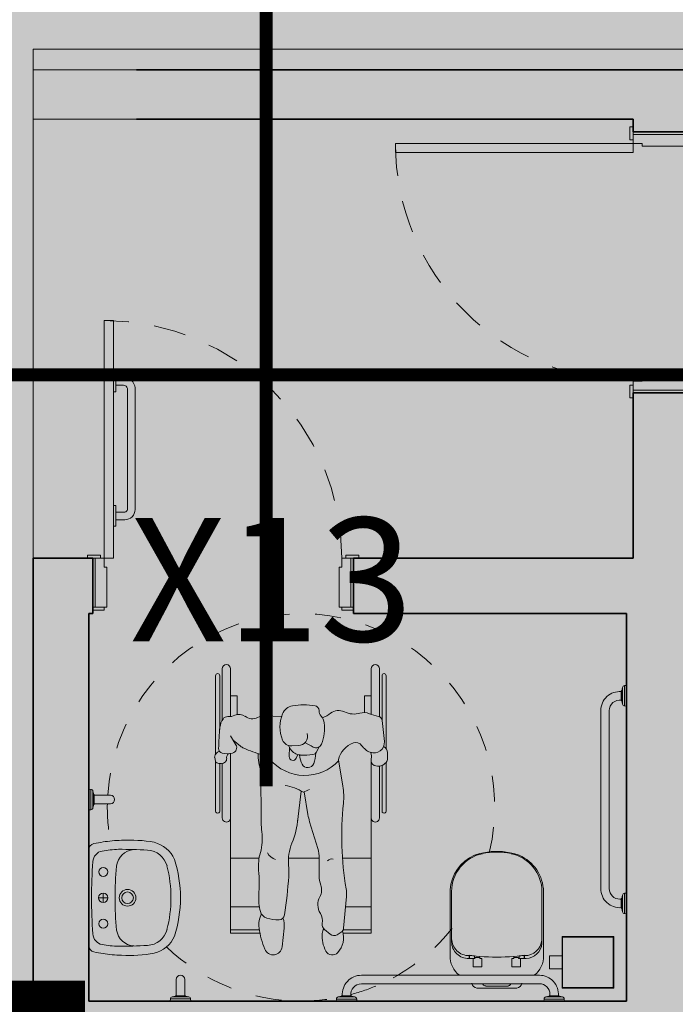
# Model space of a CAD drawing. Units: metres. Extents: x -1150 to -598, y 770 to 1119.
# Drawn here: x -766 to -764, y 915 to 919 of the extents above; entities that cross this region are included whole.
import ezdxf
from ezdxf import colors
from ezdxf.entities.mleader import LeaderData, LeaderLine
from ezdxf.enums import TextEntityAlignment as Align
from ezdxf.lldxf.tags import DXFTag
from ezdxf.math import Vec2, Vec3

# ---------------------------------------------------------------- set-up
doc = ezdxf.new("R2010")
doc.units = ezdxf.units.M
doc.header["$MEASUREMENT"] = 0
for name, pattern in [('ACAD_ISO04W100', [30, 24, -3, 0, -3]), ('ACAD_ISO05W100', [33, 24, -3, 0, -3, 0, -3]), ('Dash', [0.00635, 0.003175, -0.003175]), ('DASHDOT2', [0.5, 0.25, -0.125, 0, -0.125]), ('DASHED', [0.75, 0.5, -0.25]), ('HIDDEN2', [0.1875, 0.125, -0.0625])]:
    doc.linetypes.add(name, pattern=pattern)
doc.layers.get('0').update_dxf_attribs({"color": 251})
for name, color, linetype, lineweight in [('AQ-CXL-001', 1, 'Continuous', 5), ('AQ-CXL-003', 3, 'Continuous', 5), ('CONTORNO', 11, 'DASHED', 70), ('ECN_ARQ_ALVENARIA', 4, 'Continuous', 35), ('ECN_ARQ_PILARES', 5, 'Continuous', 30), ('ECN_ARQ_SANITÁRIOS', 2, 'Continuous', 5), ('EIXOS', 1, 'ACAD_ISO04W100', 5), ('GR-CPN', 7, 'Continuous', 5), ('GR-DTL', 92, 'Continuous', 5), ('PONTO AÉREO EIXO', 253, 'DASHDOT2', 5), ('PONTOS AEREOS', 1, 'ACAD_ISO05W100', 5), ('REVISÂO', 11, 'Continuous', 18), ('ROTA DE FUGA', 70, 'Continuous', 15), ('ST-PLR-004', 4, 'Continuous', 20), ('ÁREA LOCAVEL', 11, 'DASHED', 70)]:
    doc.layers.add(name, color=color, linetype=linetype, lineweight=lineweight)
doc.styles.add('ARIAL', font='ARIALN.TTF')
doc.styles.add('PADRAO_ARIAL', font='arial.ttf')
tags = doc.linetypes.add('DASHDOTX2', pattern=[2, 1, -0.5, 0, -0.5]).pattern_tags.tags
tags[10:11] = [DXFTag(74, 4), DXFTag(75, 0), DXFTag(340, '0'), DXFTag(46, 1.0), DXFTag(50, 0.0), DXFTag(44, 0.0), DXFTag(45, 0.0)]
tags[8:9] = [DXFTag(74, 4), DXFTag(75, 0), DXFTag(340, '0'), DXFTag(46, 1.0), DXFTag(50, 0.0), DXFTag(44, 0.0), DXFTag(45, 0.0)]
tags[6:7] = [DXFTag(74, 4), DXFTag(75, 0), DXFTag(340, '0'), DXFTag(46, 1.0), DXFTag(50, 0.0), DXFTag(44, 0.0), DXFTag(45, 0.0)]
tags[4:5] = [DXFTag(74, 4), DXFTag(75, 0), DXFTag(340, '0'), DXFTag(46, 1.0), DXFTag(50, 0.0), DXFTag(44, 0.0), DXFTag(45, 0.0)]

# ---------------------------------------------------------------- blocks, each defined once
blk = doc.blocks.new('COLUNA1')
at = {"layer": 'ECN_ARQ_PILARES'}
blk.add_hatch(color=254, dxfattribs=at).paths.add_polyline_path([(-0.5, 0.5), (0.5, 0.5), (0.5, -0.5), (-0.5, -0.5)])
blk.add_lwpolyline([(-0.5, 0.5), (0.5, 0.5), (0.5, -0.5), (-0.5, -0.5)], close=True, dxfattribs=at)
at = {"layer": 'EIXOS', "linetype": 'DASHDOTX2'}
for p, q in [((0, 2.9152), (0, -2.9152)), ((-2.9768, 0), (2.9768, 0))]:
    blk.add_line(p, q, dxfattribs=at)
blk = doc.blocks.new('EQH_MT_Barra de apoio conforto tubocolor  40cm1 - 2310_E_040_BR_Branco BR16-940382-TÉRREO PA_1_')
at = {"layer": 'ECN_ARQ_SANITÁRIOS'}
for p, q in [((-118.2043, -158.199), (-118.2043, -158.262)), ((-118.1713, -158.262), (-118.1713, -158.199)), ((-118.2271, -158.2745), (-118.2278, -158.2825)), ((-118.2271, -158.2745), (-118.1485, -158.2745)), ((-118.2069, -158.2638), (-118.2199, -158.2665)), ((-118.1556, -158.2665), (-118.2199, -158.2665)), ((-118.2066, -158.262), (-118.2069, -158.2638)), ((-118.2069, -158.2638), (-118.1687, -158.2638)), ((-118.2043, -158.262), (-118.2066, -158.262)), ((-118.2043, -158.262), (-118.1713, -158.262)), ((-118.169, -158.262), (-118.1713, -158.262)), ((-118.1687, -158.2638), (-118.169, -158.262)), ((-118.1556, -158.2665), (-118.1687, -158.2638)), ((-118.1478, -158.2825), (-118.1485, -158.2745))]:
    blk.add_line(p, q, dxfattribs=at)
for centre, radius, start, end in [((-118.1878, -158.199), 0.0165, 0, 180), ((-118.2181, -158.2753), 0.009, 101.5607, 175), ((-118.1575, -158.2753), 0.009, 5, 78.4393)]:
    blk.add_arc(centre, radius, start, end, dxfattribs=at)
blk = doc.blocks.new('EQH_LO_Lavatorio Vogue Plus Coluna Suspensa - L_510_17_Branco Gelo GE17-959647-TÉRREO PA_1_')
at = {"layer": 'ECN_ARQ_SANITÁRIOS'}
for p, q in [((-117.8972, -158.2268), (-117.9328, -158.2268)), ((-117.9149, -158.2091), (-117.9149, -158.2446))]:
    blk.add_line(p, q, dxfattribs=at)
for centre, radius in [((-117.9149, -158.1323), 0.0323), ((-117.9149, -158.1327), 0.0225)]:
    blk.add_circle(centre, radius, dxfattribs=at)
for centre, radius, start, end in [((-117.915, -158.4133), 0.4857, 72.192, 107.808), ((-118.0161, -158.0577), 0.117, 113.9138, 166.0862), ((-117.915, -158.4626), 0.4982, 75.697, 104.303), ((-117.8139, -158.0577), 0.117, 13.9138, 66.0862), ((-118.018, -158.0587), 0.0814, 104.303, 177.697), ((-117.812, -158.0587), 0.0814, 2.303, 75.697), ((-117.5819, -158.1282), 0.5566, 169.7952, 182.8175), ((-118.2481, -158.1282), 0.5566, 357.1825, 10.2048), ((-116.1272, -158.1729), 1.9756, 176.5923, 179.854), ((-119.7028, -158.1729), 1.9756, 0.146, 3.4077), ((-118.0298, -158.1037), 0.0718, 183.9093, 264.4012), ((-117.8, -158.1037), 0.0718, 277.9093, 356.0907), ((-117.5619, -158.1378), 0.5761, 181.7718, 188.9702), ((-118.2681, -158.1378), 0.5761, 351.0298, 358.2282), ((-117.6385, -158.1498), 0.4646, 182.2285, 190.0434), ((-117.9152, -156.9187), 1.2624, 264.4711, 275.6871), ((-118.1915, -158.1498), 0.4646, 349.9566, 357.7715), ((-117.283, -158.0937), 0.8585, 188.9702, 191.3755), ((-118.0534, -158.2233), 0.0433, 190.0434, 267.9566), ((-118.0153, -158.2268), 0.0175, 0, 180), ((-118.0153, -158.2268), 0.0175, 0, 180), ((-118.0153, -158.2268), 0.0175, 180, 0), ((-118.0153, -158.2268), 0.0175, 180, 0), ((-117.915, -158.2268), 0.0178, 0, 180), ((-117.915, -158.2268), 0.0178, 0, 180), ((-117.915, -158.2268), 0.0178, 180, 0), ((-117.915, -158.2268), 0.0178, 180, 0), ((-117.8147, -158.2268), 0.0175, 0, 180), ((-117.8147, -158.2268), 0.0175, 0, 180), ((-117.8147, -158.2268), 0.0175, 180, 0), ((-117.8147, -158.2268), 0.0175, 180, 0), ((-117.7766, -158.2233), 0.0433, 272.0434, 349.9566), ((-118.547, -158.0937), 0.8585, 348.6245, 351.0298), ((-118.1009, -158.2583), 0.0243, 191.3755, 272.5015), ((-117.915, -156.5143), 1.7579, 265.4349, 274.5651), ((-117.7291, -158.2583), 0.0243, 267.4985, 348.6245)]:
    blk.add_arc(centre, radius, start, end, dxfattribs=at)
blk = doc.blocks.new('EQH_MT_Barra de apoio conforto tubocolor  40cm1 - 2310_E_040_BR_Branco BR16-959649-TÉRREO PA_1_')
at = {"layer": 'ECN_ARQ_SANITÁRIOS'}
for p, q in [((-121.8287, -158.262), (-121.8287, -158.199)), ((-121.7957, -158.199), (-121.7957, -158.262)), ((-121.8522, -158.2825), (-121.8515, -158.2745)), ((-121.7729, -158.2745), (-121.8515, -158.2745)), ((-121.8444, -158.2665), (-121.8313, -158.2638)), ((-121.8444, -158.2665), (-121.7801, -158.2665)), ((-121.8313, -158.2638), (-121.831, -158.262)), ((-121.7931, -158.2638), (-121.8313, -158.2638)), ((-121.831, -158.262), (-121.8287, -158.262)), ((-121.7957, -158.262), (-121.8287, -158.262)), ((-121.7957, -158.262), (-121.7934, -158.262)), ((-121.7934, -158.262), (-121.7931, -158.2638)), ((-121.7931, -158.2638), (-121.7801, -158.2665)), ((-121.7729, -158.2745), (-121.7722, -158.2825))]:
    blk.add_line(p, q, dxfattribs=at)
for centre, radius, start, end in [((-121.8122, -158.199), 0.0165, 0, 180), ((-121.8425, -158.2753), 0.009, 101.5607, 175), ((-121.7819, -158.2753), 0.009, 5, 78.4393)]:
    blk.add_arc(centre, radius, start, end, dxfattribs=at)
blk = doc.blocks.new('EQH_MT_Barra de apoio conforto aço inox 80cm1 - 2310_C_080_Polido POL-940335-TÉRREO PA_1_')
at = {"layer": 'ECN_ARQ_SANITÁRIOS'}
for p, q in [((-119.5447, -158.1825), (-118.8553, -158.1825)), ((-118.8553, -158.2155), (-119.5447, -158.2155)), ((-119.642, -158.2825), (-119.6413, -158.2745)), ((-119.5627, -158.2745), (-119.6413, -158.2745)), ((-119.6341, -158.2665), (-119.6211, -158.2638)), ((-119.6341, -158.2665), (-119.5699, -158.2665)), ((-119.6211, -158.2638), (-119.6208, -158.262)), ((-119.5829, -158.2638), (-119.6211, -158.2638)), ((-119.6208, -158.262), (-119.6183, -158.262)), ((-119.5851, -158.262), (-119.6183, -158.262)), ((-119.5851, -158.262), (-119.5832, -158.262)), ((-119.5832, -158.262), (-119.5829, -158.2638)), ((-119.5829, -158.2638), (-119.5699, -158.2665)), ((-119.5627, -158.2745), (-119.562, -158.2825)), ((-118.838, -158.2825), (-118.8373, -158.2745)), ((-118.8373, -158.2745), (-118.7587, -158.2745)), ((-118.8301, -158.2665), (-118.8171, -158.2638)), ((-118.7659, -158.2665), (-118.8301, -158.2665)), ((-118.8171, -158.2638), (-118.8168, -158.262)), ((-118.8171, -158.2638), (-118.7789, -158.2638)), ((-118.8168, -158.262), (-118.8149, -158.262)), ((-118.8149, -158.262), (-118.7817, -158.262)), ((-118.7817, -158.262), (-118.7792, -158.262)), ((-118.7792, -158.262), (-118.7789, -158.2638)), ((-118.7789, -158.2638), (-118.7659, -158.2665)), ((-118.7587, -158.2745), (-118.758, -158.2825))]:
    blk.add_line(p, q, dxfattribs=at)
for centre, radius, start, end in [((-119.5447, -158.2563), 0.0738, 90, 184.4129), ((-118.8553, -158.2563), 0.0738, 355.5871, 90), ((-119.5447, -158.2563), 0.0408, 90, 180), ((-118.8553, -158.2563), 0.0408, 352.0015, 90), ((-119.6323, -158.2753), 0.009, 101.5607, 175), ((-119.5447, -158.2563), 0.0408, 180, 187.9985), ((-119.5717, -158.2753), 0.009, 5, 78.4393), ((-118.8283, -158.2753), 0.009, 101.5607, 175), ((-118.7677, -158.2753), 0.009, 5, 78.4393)]:
    blk.add_arc(centre, radius, start, end, dxfattribs=at)
blk = doc.blocks.new('EQH_MT_Barra de apoio conforto aço inox 80cm1 - 2310_C_080_Polido POL-959652-TÉRREO PA_1_')
at = {"layer": 'ECN_ARQ_SANITÁRIOS'}
for p, q in [((-119.872, -157.1437), (-119.88, -157.143)), ((-119.872, -157.2223), (-119.872, -157.1437)), ((-119.8613, -157.1639), (-119.864, -157.1509)), ((-119.864, -157.1509), (-119.864, -157.2152)), ((-119.8595, -157.1642), (-119.8613, -157.1639)), ((-119.8613, -157.2021), (-119.8613, -157.1639)), ((-119.8595, -157.1667), (-119.8595, -157.1642)), ((-119.8595, -157.1999), (-119.8595, -157.1667)), ((-119.864, -157.2152), (-119.8613, -157.2021)), ((-119.8613, -157.2021), (-119.8595, -157.2018)), ((-119.8595, -157.2018), (-119.8595, -157.1999)), ((-119.88, -157.223), (-119.872, -157.2223)), ((-119.813, -157.2403), (-119.813, -157.9297)), ((-119.78, -157.9297), (-119.78, -157.2403)), ((-119.872, -157.9477), (-119.88, -157.947)), ((-119.872, -157.9477), (-119.872, -158.0263)), ((-119.8613, -157.9679), (-119.864, -157.9549)), ((-119.864, -158.0192), (-119.864, -157.9549)), ((-119.8595, -157.9682), (-119.8613, -157.9679)), ((-119.8613, -157.9679), (-119.8613, -158.0061)), ((-119.8595, -157.9701), (-119.8595, -157.9682)), ((-119.8595, -157.9701), (-119.8595, -158.0033)), ((-119.864, -158.0192), (-119.8613, -158.0061)), ((-119.8613, -158.0061), (-119.8595, -158.0058)), ((-119.8595, -158.0058), (-119.8595, -158.0033)), ((-119.88, -158.027), (-119.872, -158.0263))]:
    blk.add_line(p, q, dxfattribs=at)
for centre, radius, start, end in [((-119.8728, -157.1527), 0.009, 11.5607, 85), ((-119.8538, -157.2403), 0.0738, 0, 94.4129), ((-119.8538, -157.2403), 0.0408, 0, 97.9985), ((-119.8728, -157.2134), 0.009, 275, 348.4393), ((-119.8538, -157.9297), 0.0738, 265.5871, 0), ((-119.8538, -157.9297), 0.0408, 270, 0), ((-119.8728, -157.9567), 0.009, 11.5607, 85), ((-119.8538, -157.9297), 0.0408, 262.0015, 270), ((-119.8728, -158.0174), 0.009, 275, 348.4393)]:
    blk.add_arc(centre, radius, start, end, dxfattribs=at)
blk = doc.blocks.new('EQH_LO_Bacia convencional sem abertura - P_510_17_Branco Gelo GE17-959650-TÉRREO PA_1_')
at = {"layer": 'ECN_ARQ_SANITÁRIOS'}
for p, q in [((-120.8007, -158.1063), (-120.8007, -157.8521)), ((-120.4393, -157.8587), (-120.4393, -158.1063)), ((-120.5423, -158.2325), (-120.6977, -158.2325)), ((-120.6629, -158.2242), (-120.5762, -158.2242))]:
    blk.add_line(p, q, dxfattribs=at)
for centre, radius, start, end in [((-120.62, -157.958), 0.2551, 70.0784, 109.9216), ((-120.6441, -157.862), 0.157, 113.6173, 176.3828), ((-120.5954, -157.8614), 0.1562, 1.0026, 66.4838), ((-120.7101, -158.1105), 0.0907, 177.3289, 232.9507), ((-120.5299, -158.1105), 0.0907, 307.0493, 2.6711), ((-120.6924, -158.2081), 0.025, 192.9509, 257.7053), ((-120.6616, -158.2084), 0.0158, 218, 265.0556), ((-120.578, -158.2093), 0.0149, 276.8896, 325), ((-120.5476, -158.2081), 0.025, 282.2947, 347.0491)]:
    blk.add_arc(centre, radius, start, end, dxfattribs=at)
blk = doc.blocks.new('Deca_Shared_Assento_P_510 - AP_50_Branco Gelo GE17-959651-TÉRREO PA_1_')
at = {"layer": 'ECN_ARQ_SANITÁRIOS'}
for p, q in [((-120.795, -157.8588), (-120.795, -158.0534)), ((-120.4454, -158.0603), (-120.4454, -157.8588)), ((-120.7279, -158.1176), (-120.7065, -158.1176)), ((-120.7274, -158.1065), (-120.6855, -158.1101)), ((-120.7274, -158.1065), (-120.7274, -158.1176)), ((-120.7264, -158.1052), (-120.7264, -158.1176)), ((-120.707, -158.1069), (-120.7264, -158.1052)), ((-120.7121, -158.1182), (-120.7121, -158.1497)), ((-120.7046, -158.1182), (-120.7121, -158.1182)), ((-120.707, -158.1085), (-120.707, -158.1069)), ((-120.707, -158.1085), (-120.707, -158.1176)), ((-120.7065, -158.1083), (-120.7065, -158.1163)), ((-120.7065, -158.1162), (-120.7046, -158.1162)), ((-120.7065, -158.1176), (-120.7065, -158.1162)), ((-120.7046, -158.1162), (-120.7046, -158.1182)), ((-120.7045, -158.1161), (-120.7034, -158.1141)), ((-120.7034, -158.1141), (-120.6855, -158.1141)), ((-120.6855, -158.1182), (-120.6855, -158.1101)), ((-120.6784, -158.1182), (-120.6855, -158.1182)), ((-120.6784, -158.1497), (-120.6784, -158.1182)), ((-120.5619, -158.1182), (-120.5619, -158.1497)), ((-120.5548, -158.1182), (-120.5619, -158.1182)), ((-120.513, -158.1065), (-120.5549, -158.1101)), ((-120.5369, -158.1141), (-120.5549, -158.1141)), ((-120.5548, -158.1101), (-120.5548, -158.1182)), ((-120.5358, -158.1162), (-120.5369, -158.1141)), ((-120.5357, -158.1162), (-120.5339, -158.1162)), ((-120.5357, -158.1182), (-120.5357, -158.1162)), ((-120.5282, -158.1182), (-120.5357, -158.1182)), ((-120.5339, -158.1083), (-120.5339, -158.1169)), ((-120.5339, -158.1162), (-120.5339, -158.1176)), ((-120.5339, -158.1176), (-120.5064, -158.1176)), ((-120.5334, -158.1069), (-120.514, -158.1052)), ((-120.5334, -158.1085), (-120.5334, -158.1069)), ((-120.5334, -158.1085), (-120.5334, -158.1176)), ((-120.5282, -158.1497), (-120.5282, -158.1182)), ((-120.514, -158.1052), (-120.514, -158.1176)), ((-120.513, -158.1065), (-120.513, -158.1176)), ((-120.7121, -158.1497), (-120.6784, -158.1497)), ((-120.5619, -158.1497), (-120.5282, -158.1497))]:
    blk.add_line(p, q, dxfattribs=at)
for centre, radius, start, end in [((-120.6448, -157.8588), 0.1502, 102, 180), ((-120.6202, -157.9745), 0.2686, 78, 102), ((-120.5956, -157.8588), 0.1502, 360, 78), ((-120.7284, -158.04), 0.0666, 180.9087, 270.9651), ((-120.5117, -158.04), 0.0666, 268.8336, 354.7307), ((-120.7308, -158.0534), 0.0642, 180, 272.5587), ((-120.5092, -158.0534), 0.0642, 272.5587, 353.9006), ((-120.6202, -157.0919), 1.0203, 266.3297, 273.6759)]:
    blk.add_arc(centre, radius, start, end, dxfattribs=at)
blk = doc.blocks.new('POR_PM_Porta de abrir lisa1 - 092x2100 PM01-984210-TÉRREO PA_1_')
at = {"layer": 'AQ-CXL-001'}
for p, q in [((-0.46, -1.0275), (-0.46, -0.1075)), ((-0.46, -0.1075), (-0.425, -0.1075)), ((-0.46, -1.0275), (-0.46, -0.1075)), ((-0.46, -0.1075), (-0.425, -0.1075)), ((-0.425, -0.1075), (-0.425, -1.0275)), ((-0.425, -0.1075), (-0.425, -1.0275)), ((-0.425, -1.0275), (-0.46, -1.0275)), ((-0.425, -1.0275), (-0.46, -1.0275))]:
    blk.add_line(p, q, dxfattribs=at)
at = {"layer": 'AQ-CXL-001', "linetype": 'HIDDEN2'}
blk.add_arc((-0.46, -0.1075), 0.92, 270, 360, dxfattribs=at)
at = {"layer": 'AQ-CXL-003'}
for p, q in [((-0.51, 0.1195), (-0.46, 0.1195)), ((-0.51, 0.1075), (-0.51, 0.1195)), ((-0.46, 0.1195), (-0.46, 0.1075)), ((0.46, 0.1195), (0.51, 0.1195)), ((0.46, 0.1075), (0.46, 0.1195)), ((0.51, 0.1195), (0.51, 0.1075)), ((-0.46, 0.1075), (-0.505, 0.1075)), ((-0.495, 0.1075), (-0.45, 0.1075)), ((-0.495, -0.1075), (-0.495, 0.1075)), ((-0.45, 0.1075), (-0.45, -0.0725)), ((0.45, 0.1075), (0.495, 0.1075)), ((0.45, -0.0725), (0.45, 0.1075)), ((0.505, 0.1075), (0.46, 0.1075)), ((0.495, 0.1075), (0.495, -0.1075)), ((-0.46, -0.0725), (-0.46, -0.1075)), ((-0.45, -0.0725), (-0.46, -0.0725)), ((0.46, -0.0725), (0.45, -0.0725)), ((0.46, -0.1075), (0.46, -0.0725)), ((-0.525, -0.1195), (-0.525, -0.1075)), ((-0.505, -0.1075), (-0.475, -0.1075)), ((-0.46, -0.1075), (-0.495, -0.1075)), ((-0.475, -0.1075), (-0.475, -0.1195)), ((0.495, -0.1075), (0.46, -0.1075)), ((0.475, -0.1075), (0.505, -0.1075)), ((0.475, -0.1195), (0.475, -0.1075)), ((0.525, -0.1075), (0.525, -0.1195)), ((-0.475, -0.1195), (-0.525, -0.1195)), ((0.525, -0.1195), (0.475, -0.1195))]:
    blk.add_line(p, q, dxfattribs=at)
blk = doc.blocks.new('POR_PCD_porta abrir1 - 0920x2100 PM04-1001418-TÉRREO PA_1_')
at = {"layer": 'AQ-CXL-001'}
for p, q in [((-0.425, 1.015), (-0.46, 1.015)), ((-0.46, 1.015), (-0.46, 0.095)), ((-0.425, 0.095), (-0.425, 1.015)), ((-0.4157, 0.8187), (-0.425, 0.8187)), ((-0.4157, 0.8187), (-0.4157, 0.7387)), ((-0.3858, 0.7943), (-0.4157, 0.7943)), ((-0.3853, 0.7643), (-0.4157, 0.7643)), ((-0.4157, 0.7387), (-0.4257, 0.7387)), ((-0.3707, 0.7521), (-0.3707, 0.2837)), ((-0.3407, 0.7537), (-0.3407, 0.2887)), ((-0.4157, 0.2987), (-0.4257, 0.2987)), ((-0.4157, 0.2987), (-0.4157, 0.2187)), ((-0.3811, 0.2732), (-0.4157, 0.2732)), ((-0.3407, 0.2887), (-0.3407, 0.2837)), ((-0.3811, 0.2432), (-0.4157, 0.2432)), ((-0.4157, 0.2187), (-0.4257, 0.2187)), ((-0.46, 0.095), (-0.425, 0.095))]:
    blk.add_line(p, q, dxfattribs=at)
at = {"layer": 'AQ-CXL-001', "linetype": 'HIDDEN2'}
blk.add_arc((-0.46, 0.095), 0.92, 0, 90, dxfattribs=at)
at = {"layer": 'AQ-CXL-001'}
for centre, radius, start, end in [((-0.3848, 0.75), 0.0443, 4.6996, 91.3004), ((-0.3848, 0.75), 0.0143, 8.2844, 92.2912), ((-0.3811, 0.2837), 0.0104, 270, 0), ((-0.3811, 0.2837), 0.0404, 270, 0)]:
    blk.add_arc(centre, radius, start, end, dxfattribs=at)
at = {"layer": 'AQ-CXL-003'}
for p, q in [((-0.475, 0.107), (-0.525, 0.107)), ((-0.525, 0.107), (-0.525, 0.095)), ((-0.505, 0.095), (-0.475, 0.095)), ((-0.46, 0.095), (-0.495, 0.095)), ((-0.495, 0.095), (-0.495, -0.095)), ((-0.475, 0.095), (-0.475, 0.107)), ((-0.46, 0.06), (-0.46, 0.095)), ((0.46, 0.095), (0.46, 0.06)), ((0.495, 0.095), (0.46, 0.095)), ((0.475, 0.107), (0.475, 0.095)), ((0.525, 0.107), (0.475, 0.107)), ((0.475, 0.095), (0.505, 0.095)), ((0.495, -0.095), (0.495, 0.095)), ((0.525, 0.095), (0.525, 0.107)), ((-0.45, 0.06), (-0.46, 0.06)), ((-0.45, -0.095), (-0.45, 0.06)), ((0.46, 0.06), (0.45, 0.06)), ((0.45, 0.06), (0.45, -0.095)), ((-0.46, -0.095), (-0.505, -0.095)), ((-0.505, -0.107), (-0.46, -0.107)), ((-0.495, -0.095), (-0.45, -0.095)), ((-0.46, -0.107), (-0.46, -0.095)), ((0.45, -0.095), (0.495, -0.095)), ((0.46, -0.095), (0.46, -0.107)), ((0.505, -0.095), (0.46, -0.095)), ((0.46, -0.107), (0.505, -0.107))]:
    blk.add_line(p, q, dxfattribs=at)
blk = doc.blocks.new('Simbologia PCD - PCD_SM_Cadeira com raio-V47-TÉRREO PA_1_')
at = {"layer": 'GR-DTL', "color": 8}
for p, q in [((-0.5098, 0.331), (-0.2272, 0.331)), ((-0.3378, 0.3151), (-0.5098, 0.3151)), ((-0.3364, 0.3153), (-0.2549, 0.3241)), ((-0.1888, 0.3361), (-0.2121, 0.336)), ((-0.1741, 0.331), (0.0141, 0.331)), ((-0.1624, 0.3151), (0.0141, 0.3151)), ((-0.3507, 0.3049), (-0.5367, 0.3049)), ((-0.5367, 0.2732), (-0.36, 0.2732)), ((-0.4324, 0.2732), (-0.4324, 0.2478)), ((-0.1761, 0.2732), (0.4865, 0.2732)), ((0.0411, 0.3049), (-0.1598, 0.3049)), ((0.1967, 0.2732), (0.1967, 0.1622)), ((0.3849, 0.1737), (0.3849, 0.2732)), ((0.4745, 0.1646), (0.4745, 0.2732)), ((0.4865, 0.2732), (0.4865, 0.1644)), ((-0.4324, 0.2478), (-0.3669, 0.2478)), ((-0.1843, 0.1459), (-0.082, 0.1634)), ((0.3445, 0.1773), (0.4683, 0.1662)), ((0.4831, 0.1571), (0.4932, 0.1411)), ((0.4914, 0.1147), (0.4725, 0.0921)), ((-0.2144, 0.0615), (-0.234, 0.0722)), ((-0.2016, 0.0238), (-0.2047, 0.0474)), ((0.1596, 0.0663), (0.0557, 0.0347)), ((0.1967, 0.0718), (0.1967, -0.0473)), ((0.2654, 0.0715), (0.1969, 0.0718)), ((-0.2027, -0.0018), (-0.2015, 0.0221)), ((-0.0631, 0.0025), (0.0576, -0.0125)), ((0.028, 0.0281), (-0.0599, 0.0133)), ((-0.2382, -0.0344), (-0.2395, -0.0096)), ((-0.1899, -0.0177), (-0.2041, -0.0108)), ((-0.3524, -0.0738), (-0.3539, -0.1403)), ((-0.2397, -0.0469), (-0.2255, -0.0388)), ((-0.2326, -0.0429), (-0.1965, -0.0442)), ((0.5399, -0.0716), (0.4683, -0.0638)), ((-0.1396, -0.1538), (0.0585, -0.1527)), ((0.1967, -0.1609), (0.1967, -0.2717)), ((0.3849, -0.1599), (0.3849, -0.2717)), ((0.4745, -0.1599), (0.4745, -0.2717)), ((0.4865, -0.2717), (0.4865, -0.1577)), ((-0.4324, -0.2717), (-0.4324, -0.2463)), ((-0.4324, -0.2463), (-0.3592, -0.2463)), ((-0.2423, -0.2507), (-0.277, -0.2716)), ((-0.2597, -0.2612), (-0.237, -0.233)), ((-0.3515, -0.2717), (-0.5367, -0.2717)), ((-0.5367, -0.3034), (-0.338, -0.3034)), ((-0.2086, -0.2717), (0.4865, -0.2717)), ((0.0411, -0.3034), (-0.1703, -0.3034)), ((-0.3016, -0.3136), (-0.5098, -0.3136)), ((-0.5098, -0.3294), (-0.2049, -0.3294)), ((-0.2115, -0.3246), (-0.2031, -0.3307)), ((-0.1931, -0.333), (-0.1793, -0.3304)), ((-0.1765, -0.3294), (0.0141, -0.3294)), ((0.0141, -0.3136), (-0.1694, -0.3136))]:
    blk.add_line(p, q, dxfattribs=at)
at = {"layer": 'GR-DTL', "color": 8, "linetype": 'Dash'}
for start, end in [(76.4689, 266.4077), (28.4108, 51.4072), (15.1189, 23.3431), (360, 12.5029), (315.9813, 360), (268.9243, 280)]:
    blk.add_arc((0, 0.0013), 0.75, start, end, dxfattribs=at)
at = {"layer": 'GR-DTL', "color": 8}
for centre, radius, start, end in [((-0.5098, 0.323), 0.00794, 90, 270), ((-0.3345, 0.2976), 0.0178, 96.1738, 168.553), ((-0.2506, 0.284), 0.0403, 338.1434, 96.1738), ((-0.2119, 0.31), 0.026, 90.3734, 154.0963), ((-0.1887, 0.3128), 0.0233, 50.9982, 90.3734), ((-0.1987, 0.3005), 0.0392, 336.7071, 50.9982), ((0.0141, 0.323), 0.00794, 270, 90), ((-0.5367, 0.289), 0.0159, 90, 270), ((-0.5321, 0.3376), 0.1838, 337.1485, 348.553), ((-0.2808, 0.2961), 0.0729, 304.5485, 338.1434), ((-0.1975, 0.2376), 0.0369, 74.409, 113.6829), ((-0.1819, 0.2933), 0.0209, 254.409, 336.7071), ((0.0411, 0.289), 0.0159, 270, 90), ((-0.444, 0.206), 0.0827, 333.5166, 16.5694), ((-0.3125, 0.2451), 0.0545, 157.1485, 196.5694), ((-0.2238, 0.2134), 0.0276, 124.5485, 199.9444), ((-0.1636, 0.2352), 0.0916, 199.9444, 256.9452), ((-0.3249, 0.1467), 0.0503, 153.5166, 217.5222), ((-0.0407, -0.079), 0.2459, 84.1619, 99.6849), ((0.1105, 1.3992), 1.2401, 264.1619, 279.4895), ((0.3342, 0.0611), 0.1166, 84.8929, 99.4895), ((0.4665, 0.1467), 0.0196, 32.0961, 84.8929), ((0.504, 0.0807), 0.0856, 47.1659, 107.4034), ((-0.4588, 0.0439), 0.1185, 19.7257, 37.5222), ((-0.4588, 0.0439), 0.1185, 19.7257, 37.5222), ((-0.3026, 0.0165), 0.1789, 310.6612, 46.6858), ((0.2252, 0.1217), 0.0256, 169.3771, 225.3134), ((0.4742, 0.1291), 0.0225, 320.0692, 32.0961), ((0.5429, 0.1226), 0.0283, 299.1731, 47.1659), ((-0.3759, 0.1061), 0.0351, 270.9535, 311.3289), ((-0.3224, 0.0453), 0.0458, 96.4099, 131.3289), ((-0.3075, -0.088), 0.18, 69.5864, 96.4099), ((-0.2524, 0.06), 0.022, 329.1701, 69.5864), ((0.2659, 0.1745), 0.103, 269.7461, 290.1272), ((0.3199, 0.027), 0.054, 61.1107, 110.1272), ((0.4395, 0.0299), 0.0546, 79.8776, 122.0847), ((0.4535, 0.1081), 0.0248, 259.8776, 320.0692), ((0.4918, 0.1242), 0.0411, 237.7219, 264.8934), ((0.4988, 0.2018), 0.1189, 264.8934, 299.1731), ((-0.1436, 0.0125), 0.2534, 170.2167, 190.0443), ((-0.375, 0.0524), 0.0187, 90.9535, 170.2167), ((0.0809, -0.1389), 0.3661, 149.1701, 154.8848), ((-0.2234, 0.0449), 0.0189, 7.5231, 61.3712), ((-0.2095, -0.0515), 0.1097, 68.468, 90.2381), ((-0.1783, 0.0276), 0.0246, 297.295, 68.468), ((0.1964, -0.0545), 0.1263, 89.7461, 106.9445), ((0.3767, 0.13), 0.0635, 241.1107, 302.0847), ((-0.2759, -0.0096), 0.0364, 360, 105.4377), ((-0.2088, 0.0868), 0.0912, 273.7076, 297.295), ((-0.2109, 0.0226), 0.00943, 357.1058, 7.5231), ((0.0953, -0.0884), 0.1826, 147.274, 171.2195), ((0.0997, 0.0937), 0.1786, 199.3703, 207.8163), ((-0.0089, 0.2467), 0.2216, 279.5756, 286.9445), ((-0.3426, -0.0228), 0.0513, 190.0443, 248.1335), ((-0.2745, -0.0363), 0.0364, 292.3739, 3.0345), ((-0.2479, 0.0005), 0.0452, 299.7251, 357.1058), ((-0.196, -0.0303), 0.014, 267.8272, 64.231), ((0.019, -0.3225), 0.3124, 67.3879, 85.668), ((0.2059, 0.126), 0.1735, 247.3879, 276.056), ((-0.3118, 0.0541), 0.1342, 248.1335, 292.3739), ((0.2491, -0.2819), 0.2367, 85.583, 96.056), ((0.0911, -2.3273), 2.2882, 81.839, 85.583), ((0.4128, -0.0843), 0.0223, 1.2881, 81.839), ((0.4585, -0.1532), 0.0899, 83.7627, 109.5493), ((0.5361, -0.1065), 0.035, 291.9692, 83.7627), ((0.1516, -0.0834), 0.0518, 298.693, 344.3358), ((0.281, -0.0873), 0.1541, 343.4823, 1.2881), ((-0.2972, -0.1415), 0.0567, 178.7191, 206.463), ((-0.6372, -0.0372), 0.4472, 335.8172, 345.644), ((-0.1491, -0.1622), 0.0567, 130.6612, 165.644), ((-0.1569, -0.1035), 0.0554, 295.1049, 338.8275), ((0.0569, 0.1425), 0.2952, 270.312, 277.4493), ((0.1209, -0.3472), 0.1987, 74.1699, 97.4493), ((0.3938, -0.1207), 0.0365, 284.8355, 343.4823), ((0.4543, -0.0714), 0.0906, 242.6529, 278.261), ((0.4163, 0.1903), 0.3551, 278.261, 291.9692), ((-0.3895, -0.1875), 0.0463, 323.1315, 26.463), ((-0.211, 0.0649), 0.23, 270.5698, 288.0744), ((0.2282, 0.0312), 0.1947, 254.1699, 274.4975), ((0.2963, -0.8336), 0.6729, 86.3024, 94.4975), ((0.3524, 0.0354), 0.198, 266.3024, 284.8355), ((-0.3218, -0.2382), 0.0382, 143.1315, 205.2149), ((-0.282, -0.1968), 0.0578, 321.1007, 335.8172), ((-0.4066, -0.2782), 0.0555, 356.2268, 25.2149), ((-0.2312, -0.2692), 0.0216, 14.3528, 121.0291), ((-0.2893, -0.2841), 0.0817, 346.2891, 14.3528), ((-0.5367, -0.2875), 0.0159, 90, 270), ((-0.33, -0.2832), 0.0213, 176.2268, 235.4123), ((-0.3027, -0.2437), 0.0693, 235.4123, 263.5457), ((-0.2282, -0.299), 0.0187, 269.2953, 346.2891), ((-0.1918, -0.2623), 0.0245, 229.4894, 277.8265), ((-0.1866, -0.2999), 0.0134, 37.78, 97.8265), ((-0.2014, -0.3113), 0.032, 334.4064, 37.78), ((0.0411, -0.2875), 0.0159, 270, 90), ((-0.5098, -0.3215), 0.00794, 90, 270), ((-0.2184, 0.5018), 0.8196, 263.5457, 269.2953), ((-0.2049, -0.3156), 0.0112, 166.4185, 233.805), ((-0.1955, -0.3203), 0.013, 233.805, 280.699), ((-0.181, -0.3211), 0.00949, 280.699, 334.4064), ((0.0141, -0.3215), 0.00794, 270, 90)]:
    blk.add_arc(centre, radius, start, end, dxfattribs=at)
blk = doc.blocks.new('EQH_RL_Ralo Quadrado - EQH_RL_Ralo Quadrado-V60-TÉRREO PA_1_')
at = {"layer": 'GR-DTL', "color": 251}
for p, q in [((-0.1, 0.1), (0.1, 0.1)), ((-0.1, -0.1), (-0.1, 0.1)), ((-0.099, 0.099), (-0.099, -0.099)), ((0.099, 0.099), (-0.099, 0.099)), ((0.098, 0.098), (-0.098, 0.098)), ((-0.098, 0.098), (-0.098, -0.098)), ((0.098, -0.098), (0.098, 0.098)), ((0.099, -0.099), (0.099, 0.099)), ((0.1, 0.1), (0.1, -0.1)), ((0.149, 0.0254), (0.099, 0.0254)), ((0.149, 0.0254), (0.149, -0.0254)), ((0.149, 0.022), (0.149, 0.0254)), ((0.099, -0.0254), (0.149, -0.0254)), ((0.149, -0.0254), (0.149, -0.022)), ((-0.1, -0.1), (0.1, -0.1)), ((-0.099, -0.099), (0.099, -0.099)), ((-0.098, -0.098), (0.098, -0.098))]:
    blk.add_line(p, q, dxfattribs=at)
blk = doc.blocks.new('_Open30')
at = {"color": 0, "linetype": 'ByBlock', "lineweight": -2}
for p, q in [((-1, 0.2679), (0, 0)), ((0, 0), (-1, -0.2679)), ((0, 0), (-1, 0))]:
    blk.add_line(p, q, dxfattribs=at)
blk = doc.blocks.new('*U522')
at = {"layer": 'PONTOS AEREOS', "true_color": 0xcd2027, "transparency": 33554687}
h = blk.add_hatch(color=242, dxfattribs=at)
h.dxf.hatch_style = 1
edge = h.paths.add_edge_path()
edge.add_line((-0.5076, 0.36), (-0.4176, 0.36))
edge.add_line((-0.4176, 0.36), (-0.4176, 0))
edge.add_arc((0, 0), 0.4176, 180, 360)
edge.add_line((0.4176, 0), (0.4176, 0.36))
edge.add_line((0.4176, 0.36), (0.5076, 0.36))
edge.add_line((0.5076, 0.36), (0.5076, 0))
edge.add_arc((0, 0), 0.5076, -180, 0, ccw=False)
edge.add_line((-0.5076, 0), (-0.5076, 0.36))
at = {"layer": 'PONTOS AEREOS'}
for p, q in [((0, 0), (0, 0.3)), ((-0.3, 0), (0, 0)), ((0, 0), (0.3, 0)), ((0, -0.3), (0, 0))]:
    blk.add_line(p, q, dxfattribs=at)
at = {"style": 'PADRAO_ARIAL'}
blk.add_attdef('EIXO', text='', height=0.4777, dxfattribs=at).set_placement((0.0202, -1.0319), align=Align.CENTER)
blk = doc.blocks.new('Ponto Aéreo Br B')
at = {"layer": 'PONTO AÉREO EIXO', "ltscale": 3, "const_width": 0.05}
for points in [[(6, -70.5938), (6, 0.1)], [(-29.2825, -69), (73.6158, -69)]]:
    blk.add_lwpolyline(points, dxfattribs=at)
blk.add_blockref('*U522', (6, -69)).add_auto_attribs({'EIXO': 'X13'})

msp = doc.modelspace()

# ---------------------------------------------------------------- hatches: boundary and pattern name
at = {"layer": 'ROTA DE FUGA', "ltscale": 3, "transparency": 33554534}
h = msp.add_hatch(color=256, dxfattribs=at)
h.dxf.hatch_style = 1
h.paths.add_polyline_path([(-766.0309, 916.7559), (-766.0309, 918.7266), (-728.3789, 918.7266), (-728.3789, 914.4659), (-723.3789, 914.4659), (-723.3789, 918.7266), (-682.7239, 918.7266), (-682.7239, 914.7159), (-679.1989, 914.7159), (-674.8789, 914.7159), (-674.8789, 924.2159), (-682.7239, 924.2159), (-682.7239, 922.7266), (-723.3789, 922.7266), (-723.3789, 954.7266), (-707.1658, 954.7266), (-700.8742, 961.062), (-699.4634, 959.6609), (-697.7123, 961.4028), (-704.4323, 968.1227), (-713.8608, 958.7266), (-723.3789, 958.7266), (-723.3789, 983.5804), (-721.982, 984.9762), (-723.4123, 986.4158), (-727.3789, 986.4159), (-728.5689, 986.4159), (-728.5689, 987.1659), (-730.8789, 987.1659), (-730.8789, 984.4159), (-727.3789, 984.4159), (-727.3789, 958.7266), (-766.8789, 958.7266), (-766.8789, 984.2159), (-757.5039, 984.2159), (-757.5039, 986.7159), (-759.8136, 986.7159), (-759.8136, 986.2159), (-766.8789, 986.2159), (-772.8789, 986.2159), (-772.8831, 981.8659), (-770.8789, 981.8659), (-770.8789, 958.7266), (-802.8791, 958.7266), (-802.8789, 954.7266), (-770.8789, 954.7266), (-770.8789, 922.7266), (-802.8783, 922.7266), (-802.8783, 918.7266), (-771.8789, 918.7266), (-771.8789, 914.7159), (-766.0309, 914.7159)])
h.paths.add_polyline_path([(-727.3789, 922.7266), (-727.3789, 954.7266), (-766.8789, 954.7266), (-766.8789, 922.7266)], flags=16)
at = {"layer": 'ÁREA LOCAVEL', "linetype": 'Continuous', "ltscale": 3, "transparency": 33554534}
h = msp.add_hatch(color=256, dxfattribs=at)
h.dxf.hatch_style = 1
h.paths.add_polyline_path([(-674.878, 914.4655), (-674.878, 938.7155), (-675.0244, 938.7155), (-679.124, 942.815), (-676.2955, 945.6435), (-695.9602, 965.3082), (-698.7887, 962.4796), (-722.8782, 986.5693), (-722.8782, 986.7157), (-728.3782, 986.7157), (-728.3782, 990.9857), (-760.0033, 990.9857), (-760.0033, 986.7157), (-795.286, 986.7157), (-795.286, 990.1857), (-802.8792, 990.1857), (-802.8784, 914.4655), (-782.6533, 914.4655), (-782.6533, 914.7147), (-771.8783, 914.7155), (-771.8783, 914.9205), (-766.0302, 914.9205), (-766.0302, 914.7155), (-746.8782, 914.7155), (-746.8782, 914.4655)])

# ---------------------------------------------------------------- linework, layer by layer
at = {"layer": 'ECN_ARQ_ALVENARIA'}
for p, q in [((-746.9389, 918.6459), (-765.6309, 918.6459)), ((-765.6309, 918.4559), (-763.7084, 918.4559)), ((-763.7084, 918.4559), (-763.7084, 918.4059)), ((-763.7084, 918.4059), (-763.4934, 918.4059)), ((-763.7084, 917.3959), (-763.7084, 916.7559)), ((-763.4934, 917.3959), (-763.7084, 917.3959)), ((-766.0309, 916.7559), (-766.0309, 914.6725)), ((-765.8009, 916.7559), (-766.0309, 916.7559)), ((-765.8009, 916.5409), (-765.8009, 916.7559)), ((-763.7084, 916.7559), (-764.7909, 916.7559)), ((-764.7909, 916.7559), (-764.7909, 916.5409)), ((-765.8159, 916.5409), (-765.8009, 916.5409)), ((-765.8159, 915.0409), (-765.8159, 916.5409)), ((-764.7909, 916.5409), (-763.7334, 916.5409)), ((-763.7334, 916.5409), (-763.7334, 915.0409)), ((-763.7334, 915.0409), (-765.8159, 915.0409))]:
    msp.add_line(p, q, dxfattribs=at)
at = {"layer": 'ROTA DE FUGA'}
msp.add_lwpolyline([(-802.8783, 918.7266), (-771.8789, 918.7266), (-771.8789, 914.7159), (-766.0309, 914.7159), (-766.0309, 916.7559), (-766.0309, 916.7559), (-766.0309, 918.7266), (-728.3789, 918.7266), (-728.3789, 914.4659), (-723.3789, 914.4659), (-723.3789, 918.7266), (-682.7239, 918.7266)], dxfattribs=at)
at = {"layer": 'ST-PLR-004'}
for p, q in [((-765.6309, 918.6459), (-766.0309, 918.6459)), ((-766.0309, 918.6459), (-766.0309, 918.4559)), ((-766.0309, 918.4559), (-765.6309, 918.4559))]:
    msp.add_line(p, q, dxfattribs=at)

# ---------------------------------------------------------------- block references
at = {"layer": 'AQ-CXL-001', "rotation": 270}
msp.add_blockref('POR_PM_Porta de abrir lisa1 - 092x2100 PM01-984210-TÉRREO PA_1_', (-763.6009, 917.9009), dxfattribs=at)
at = {"layer": 'AQ-CXL-001'}
msp.add_blockref('POR_PCD_porta abrir1 - 0920x2100 PM04-1001418-TÉRREO PA_1_', (-765.2959, 916.6609), dxfattribs=at)
at = {"layer": 'ECN_ARQ_PILARES', "lineweight": 50, "xscale": 0.5, "yscale": 0.5, "zscale": 0.5}
msp.add_blockref('COLUNA1', (-763.1289, 914.4659), dxfattribs=at)
at = {"layer": 'ECN_ARQ_SANITÁRIOS'}
for name, p, rotation in [('EQH_MT_Barra de apoio conforto aço inox 80cm1 - 2310_C_080_Polido POL-940335-TÉRREO PA_1_', (-922.0159, 1035.0209), 89.99999999999999), ('EQH_MT_Barra de apoio conforto tubocolor  40cm1 - 2310_E_040_BR_Branco BR16-940382-TÉRREO PA_1_', (-607.5333, 797.6334), 270), ('EQH_LO_Lavatorio Vogue Plus Coluna Suspensa - L_510_17_Branco Gelo GE17-959647-TÉRREO PA_1_', (-607.5333, 797.5259), 270), ('EQH_MT_Barra de apoio conforto aço inox 80cm1 - 2310_C_080_Polido POL-959652-TÉRREO PA_1_', (-922.0009, 1034.9209), 89.99999999999999)]:
    msp.add_blockref(name, p, dxfattribs=dict(at, rotation=rotation))
for name, p in [('EQH_LO_Bacia convencional sem abertura - P_510_17_Branco Gelo GE17-959650-TÉRREO PA_1_', (-643.6159, 1073.3235)), ('Deca_Shared_Assento_P_510 - AP_50_Branco Gelo GE17-959651-TÉRREO PA_1_', (-643.6159, 1073.3235)), ('EQH_MT_Barra de apoio conforto tubocolor  40cm1 - 2310_E_040_BR_Branco BR16-959649-TÉRREO PA_1_', (-643.6487, 1073.3235))]:
    msp.add_blockref(name, p, dxfattribs=at)
at = {"layer": 'GR-CPN', "color": 8, "rotation": 270}
msp.add_blockref('Simbologia PCD - PCD_SM_Cadeira com raio-V47-TÉRREO PA_1_', (-764.9955, 915.7909), dxfattribs=at)
at = {"layer": 'GR-DTL', "color": 251, "rotation": 180}
msp.add_blockref('EQH_RL_Ralo Quadrado - EQH_RL_Ralo Quadrado-V60-TÉRREO PA_1_', (-763.8834, 915.1909), dxfattribs=at)

# ---------------------------------------------------------------- next in the draw order: leaders
at = {"layer": 'REVISÂO'}
ml = msp.add_multileader_mtext('Standard', dxfattribs=at)
ml.set_content('INCLUSÃO DA ÁREA DE ACOMODAÇÃO DAS DIVISÓRIAS DA PASSAGEM. NÃO EDIFICANTE.', color=256, style='ARIAL')
ml.set_leader_properties()
ml.set_arrow_properties(name='OPEN30')
ml.build(insert=Vec2(0, 0))
ml.multileader.update_dxf_attribs({"text_left_attachment_type": 2, "text_right_attachment_type": 2, "dogleg_length": 1.2709, "arrow_head_size": 0.5})
ctx = ml.context
ctx.base_point, ctx.char_height, ctx.arrow_head_size, ctx.landing_gap_size, ctx.plane_origin = Vec3(-764.76, 920.7413), 0.5, 0.5, 0.05, Vec3(-765.7498, 917.6288)
ctx.left_attachment, ctx.right_attachment = 2, 2
notes = []
notes.append((ctx, [(0, (1, 1, 0), (-766.0309, 920.7413), (1, 0), 1.2709, [(0, [(-768.7869, 917.6894)], 0, [])])]))
ctx.mtext.insert, ctx.mtext.width, ctx.mtext.flow_direction = Vec3(-764.71, 921.5418), 12.944515, 5
ctx.mtext.has_bg_fill, ctx.mtext.bg_color, ctx.mtext.bg_scale_factor, ctx.mtext.bg_transparency, ctx.mtext.use_window_bg_color = 1, -1073741824, 1.5, 0, 1
for ctx, leaders in notes:
    for number, flags, end, landing, length, lines in leaders:
        leader = LeaderData()
        leader.index, (leader.has_last_leader_line, leader.has_dogleg_vector, leader.attachment_direction) = number, flags
        leader.last_leader_point, leader.dogleg_vector, leader.dogleg_length = Vec3(end), Vec3(landing), length
        for number, points, colour, breaks in lines:
            line = LeaderLine()
            line.index, line.vertices, line.color, line.breaks = number, Vec3.list(points), colors.encode_raw_color(colour), breaks
            leader.lines.append(line)
        ctx.leaders.append(leader)

# ---------------------------------------------------------------- next in the draw order: linework, layer by layer
at = {"layer": 'CONTORNO', "linetype": 'DASHED', "ltscale": 20, "const_width": 0.4}
msp.add_lwpolyline([(-698.7887, 962.4796), (-722.8782, 986.5693), (-722.8782, 986.7157), (-728.3782, 986.7157), (-728.3782, 990.9857), (-760.0033, 990.9857), (-760.0033, 986.7157), (-795.286, 986.7157), (-795.286, 990.1857), (-802.8792, 990.1857), (-802.8784, 914.4655), (-782.6533, 914.4655), (-782.6533, 914.7147), (-771.8783, 914.7155), (-771.8783, 914.9205), (-766.0302, 914.9205), (-766.0302, 914.7155), (-746.8782, 914.7155), (-746.8782, 914.4655), (-674.878, 914.4655)], dxfattribs=at)

# ---------------------------------------------------------------- next in the draw order: block references
at = {"layer": 'PONTOS AEREOS'}
msp.add_blockref('Ponto Aéreo Br B', (-771.1289, 986.4659), dxfattribs=at)

doc.saveas('drawing.dxf')
